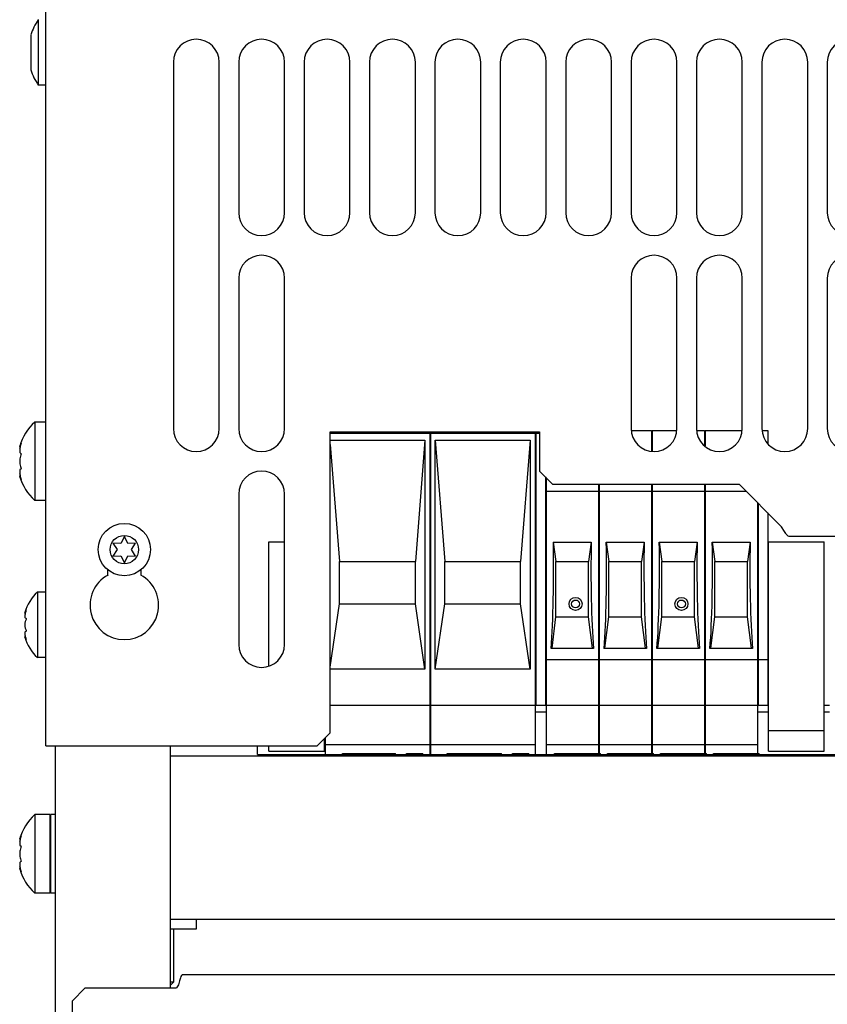
# Model space of a CAD drawing. Units: inches. Extents: x 0 to 34, y 0 to 22.
# Drawn here: x 12.5 to 13.5, y 3.7 to 4.9 of the extents above; entities that cross this region are included whole.
import ezdxf

# ---------------------------------------------------------------- set-up
doc = ezdxf.new("R2010")
doc.units = ezdxf.units.IN
doc.header["$LTSCALE"] = 1.87
doc.header["$MEASUREMENT"] = 0
doc.layers.get('0').update_dxf_attribs({"linetype": 'CONTINUOUS'})
doc.layers.add('ASSI', color=7, linetype='CONTINUOUS')

msp = doc.modelspace()

# ---------------------------------------------------------------- linework, layer by layer
at = {"color": 3, "linetype": 'CONTINUOUS'}
for p, q in [((12.547, 3.9921), (12.547, 5.6745)), ((12.7005, 4.815), (12.7005, 4.374)), ((12.7557, 4.374), (12.7557, 4.815)), ((12.7793, 4.815), (12.7793, 4.6339)), ((12.8344, 4.6339), (12.8344, 4.815)), ((12.858, 4.815), (12.858, 4.6339)), ((12.9131, 4.6339), (12.9131, 4.815)), ((12.9368, 4.815), (12.9368, 4.6339)), ((12.9919, 4.6339), (12.9919, 4.815)), ((13.0155, 4.815), (13.0155, 4.6339)), ((13.0706, 4.6339), (13.0706, 4.815)), ((13.0942, 4.815), (13.0942, 4.6339)), ((13.1494, 4.6339), (13.1494, 4.815)), ((13.173, 4.815), (13.173, 4.6339)), ((13.2281, 4.6339), (13.2281, 4.815)), ((13.2517, 4.815), (13.2517, 4.6339)), ((13.3068, 4.6339), (13.3068, 4.815)), ((13.3305, 4.815), (13.3305, 4.6339)), ((13.3856, 4.6339), (13.3856, 4.815)), ((13.4092, 4.815), (13.4092, 4.374)), ((13.4643, 4.374), (13.4643, 4.815)), ((13.4879, 4.815), (13.4879, 4.6339)), ((12.7793, 4.5551), (12.7793, 4.374)), ((12.8344, 4.374), (12.8344, 4.5551)), ((13.2517, 4.5551), (13.2517, 4.374)), ((13.3068, 4.374), (13.3068, 4.5551)), ((13.3305, 4.5551), (13.3305, 4.374)), ((13.3856, 4.374), (13.3856, 4.5551)), ((13.4879, 4.5551), (13.4879, 4.374)), ((12.8895, 4.3701), (13.1415, 4.3701)), ((12.8895, 4.0079), (12.8895, 4.3701)), ((13.1415, 4.3701), (13.1415, 4.3229)), ((13.1415, 4.3229), (13.1572, 4.3071)), ((13.1572, 4.3071), (13.3816, 4.3071)), ((13.3816, 4.3071), (13.4328, 4.2559)), ((12.7793, 4.2953), (12.7793, 4.1142)), ((12.8344, 4.1142), (12.8344, 4.2953)), ((13.4362, 4.25), (13.4328, 4.2559)), ((13.4378, 4.2477), (13.4362, 4.25)), ((13.7675, 4.2441), (13.4429, 4.2441)), ((12.6218, 4.1978), (12.6218, 4.2039)), ((12.6612, 4.2039), (12.6612, 4.1978)), ((12.8738, 3.9921), (12.8895, 4.0079)), ((12.547, 3.9921), (12.8738, 3.9921)), ((12.5588, 2.3229), (12.5588, 3.9921)), ((12.6966, 3.9921), (12.6966, 3.7008)), ((12.7079, 3.7093), (12.7067, 3.7047)), ((17.863, 3.7166), (12.7113, 3.7166)), ((12.5942, 3.7008), (12.5785, 3.6851)), ((12.5942, 3.7008), (12.7045, 3.7008)), ((12.7067, 3.7047), (12.7045, 3.7008)), ((12.5785, 3.6851), (12.5785, 2.5827))]:
    msp.add_line(p, q, dxfattribs=at)
at = {"color": 7, "linetype": 'CONTINUOUS'}
for p, q in [((12.547, 4.3819), (12.5336, 4.3819)), ((12.5336, 4.3819), (12.5336, 4.2874)), ((12.5155, 4.3528), (12.5155, 4.3504)), ((12.5155, 4.3504), (12.5157, 4.3504)), ((12.5155, 4.3495), (12.5155, 4.3451)), ((12.8895, 4.3599), (13.0033, 4.3599)), ((12.8895, 4.3548), (12.9005, 4.2142)), ((13.0033, 4.3599), (12.9919, 4.2142)), ((13.0033, 4.3599), (13.0033, 4.0843)), ((13.0159, 4.3599), (13.1301, 4.3599)), ((13.0159, 4.3599), (13.0273, 4.2142)), ((13.0159, 4.0843), (13.0159, 4.3599)), ((13.1301, 4.3599), (13.1186, 4.2142)), ((13.1301, 4.3599), (13.1301, 4.0843)), ((12.5155, 4.3451), (12.5174, 4.3437)), ((12.5155, 4.3378), (12.5155, 4.3316)), ((12.5174, 4.3256), (12.5155, 4.3243)), ((12.5155, 4.3243), (12.5155, 4.3198)), ((12.5155, 4.3189), (12.5157, 4.3189)), ((12.5155, 4.3189), (12.5155, 4.3166)), ((12.547, 4.2874), (12.5336, 4.2874)), ((12.6415, 4.2441), (12.6371, 4.2359)), ((12.6459, 4.2359), (12.6415, 4.2441)), ((12.6278, 4.2362), (12.6327, 4.2284)), ((12.6371, 4.2359), (12.6278, 4.2362)), ((12.6551, 4.2362), (12.6459, 4.2359)), ((12.6502, 4.2284), (12.6551, 4.2362)), ((12.8155, 4.2378), (12.8344, 4.2378)), ((12.8155, 4.0884), (12.8155, 4.2378)), ((13.158, 4.2372), (13.2037, 4.2372)), ((13.158, 4.2372), (13.1612, 4.2142)), ((13.2037, 4.2372), (13.2005, 4.2142)), ((13.2218, 4.2372), (13.2674, 4.2372)), ((13.2218, 4.2372), (13.2249, 4.2142)), ((13.2674, 4.2372), (13.2643, 4.2142)), ((13.2856, 4.2372), (13.3312, 4.2372)), ((13.2856, 4.2372), (13.2887, 4.2142)), ((13.3312, 4.2372), (13.3281, 4.2142)), ((13.3494, 4.2372), (13.395, 4.2372)), ((13.3494, 4.2372), (13.3525, 4.2142)), ((13.395, 4.2372), (13.3919, 4.2142)), ((13.4171, 4.2378), (13.484, 4.2378)), ((13.4171, 3.9858), (13.4171, 4.2378)), ((13.484, 3.9858), (13.484, 4.2378)), ((12.6327, 4.2284), (12.6278, 4.2205)), ((12.6278, 4.2205), (12.6371, 4.2208)), ((12.6371, 4.2208), (12.6415, 4.2126)), ((12.6415, 4.2126), (12.6459, 4.2208)), ((12.6459, 4.2208), (12.6551, 4.2205)), ((12.6551, 4.2205), (12.6502, 4.2284)), ((12.9005, 4.2142), (12.9919, 4.2142)), ((12.9005, 4.163), (12.9005, 4.2142)), ((12.9919, 4.163), (12.9919, 4.2142)), ((13.0273, 4.2142), (13.1186, 4.2142)), ((13.0273, 4.163), (13.0273, 4.2142)), ((13.1186, 4.163), (13.1186, 4.2142)), ((13.1612, 4.2142), (13.2005, 4.2142)), ((13.1612, 4.1473), (13.1612, 4.2142)), ((13.2005, 4.1473), (13.2005, 4.2142)), ((13.2249, 4.2142), (13.2643, 4.2142)), ((13.2249, 4.1473), (13.2249, 4.2142)), ((13.2643, 4.1473), (13.2643, 4.2142)), ((13.2887, 4.2142), (13.3281, 4.2142)), ((13.2887, 4.1473), (13.2887, 4.2142)), ((13.3281, 4.1473), (13.3281, 4.2142)), ((13.3525, 4.2142), (13.3919, 4.2142)), ((13.3525, 4.1473), (13.3525, 4.2142)), ((13.3919, 4.1473), (13.3919, 4.2142)), ((12.547, 4.1772), (12.5368, 4.1772)), ((12.5368, 4.1772), (12.5368, 4.0984)), ((12.8895, 4.087), (12.9005, 4.163)), ((12.9005, 4.163), (12.9919, 4.163)), ((13.0033, 4.0843), (12.9919, 4.163)), ((13.0159, 4.0843), (13.0273, 4.163)), ((13.0273, 4.163), (13.1186, 4.163)), ((13.1301, 4.0843), (13.1186, 4.163)), ((12.5218, 4.1526), (12.5234, 4.156)), ((12.5218, 4.1528), (12.5218, 4.1509)), ((12.5218, 4.1509), (12.522, 4.1509)), ((12.5218, 4.15), (12.5218, 4.1465)), ((12.5218, 4.1465), (12.5222, 4.1462)), ((12.5218, 4.1403), (12.5218, 4.1354)), ((12.5222, 4.1462), (12.5227, 4.1458)), ((12.5227, 4.1458), (12.5234, 4.1453)), ((13.1565, 4.1096), (13.1612, 4.1473)), ((13.1612, 4.1473), (13.2005, 4.1473)), ((13.2052, 4.1096), (13.2005, 4.1473)), ((13.2202, 4.1096), (13.2249, 4.1473)), ((13.2249, 4.1473), (13.2643, 4.1473)), ((13.269, 4.1096), (13.2643, 4.1473)), ((13.284, 4.1096), (13.2887, 4.1473)), ((13.2887, 4.1473), (13.3281, 4.1473)), ((13.3328, 4.1096), (13.3281, 4.1473)), ((13.3478, 4.1096), (13.3525, 4.1473)), ((13.3525, 4.1473), (13.3919, 4.1473)), ((13.3966, 4.1096), (13.3919, 4.1473)), ((12.5222, 4.1295), (12.5218, 4.1291)), ((12.5218, 4.1291), (12.5218, 4.1257)), ((12.5218, 4.1247), (12.522, 4.1247)), ((12.5218, 4.1247), (12.5218, 4.1229)), ((12.5227, 4.1299), (12.5222, 4.1295)), ((12.5234, 4.1303), (12.5227, 4.1299)), ((12.5234, 4.1196), (12.5218, 4.1231)), ((13.1553, 4.1096), (13.2064, 4.1096)), ((13.219, 4.1096), (13.2702, 4.1096)), ((13.2828, 4.1096), (13.334, 4.1096)), ((13.3466, 4.1096), (13.3978, 4.1096)), ((12.547, 4.0984), (12.5368, 4.0984)), ((13.0033, 4.0843), (12.8895, 4.0843)), ((13.1301, 4.0843), (13.0159, 4.0843)), ((13.0092, 4.041), (13.01, 4.041)), ((13.0092, 4.041), (13.0092, 3.9819)), ((13.0092, 4.0331), (13.01, 4.0331)), ((13.01, 4.041), (13.01, 3.9819)), ((13.136, 4.041), (13.1368, 4.041)), ((13.136, 4.041), (13.136, 3.9819)), ((13.136, 4.0331), (13.1494, 4.0331)), ((13.1486, 4.041), (13.1494, 4.041)), ((13.1494, 4.041), (13.1494, 3.9819)), ((13.2123, 4.041), (13.2131, 4.041)), ((13.2123, 4.041), (13.2123, 3.9829)), ((13.2123, 4.0331), (13.2131, 4.0331)), ((13.2131, 4.041), (13.2131, 3.9829)), ((13.2761, 4.041), (13.2769, 4.041)), ((13.2761, 4.041), (13.2761, 3.9829)), ((13.2761, 4.0331), (13.2769, 4.0331)), ((13.2769, 4.041), (13.2769, 3.9829)), ((13.3399, 4.041), (13.3407, 4.041)), ((13.3399, 4.041), (13.3399, 3.9829)), ((13.3399, 4.0331), (13.3407, 4.0331)), ((13.3407, 4.041), (13.3407, 3.9829)), ((13.4037, 4.041), (13.4045, 4.041)), ((13.4037, 4.041), (13.4037, 3.9829)), ((13.4037, 4.0331), (13.4171, 4.0331)), ((13.4163, 4.041), (13.4171, 4.041)), ((13.484, 4.041), (13.4907, 4.041)), ((13.484, 4.0331), (13.4907, 4.0331)), ((13.4171, 4.0106), (13.484, 4.0106)), ((12.8824, 3.9858), (12.8824, 4.0008)), ((12.8832, 4.0016), (12.8832, 3.9819)), ((12.8832, 3.9937), (13.0092, 3.9937)), ((13.01, 3.9937), (13.136, 3.9937)), ((13.1494, 3.9937), (13.2123, 3.9937)), ((13.2131, 3.9937), (13.2761, 3.9937)), ((13.2769, 3.9937), (13.3399, 3.9937)), ((13.3407, 3.9937), (13.4037, 3.9937)), ((12.8017, 3.9819), (12.8017, 3.9921)), ((12.8017, 3.9819), (13.6966, 3.9819)), ((12.8068, 3.9803), (12.8068, 3.9819)), ((12.8155, 3.9858), (12.8155, 3.9921)), ((12.8155, 3.9858), (12.8824, 3.9858)), ((12.9041, 3.9829), (12.9681, 3.9829)), ((12.9041, 3.9819), (12.9041, 3.9829)), ((12.9057, 3.9819), (12.9057, 3.9829)), ((12.909, 3.9819), (12.909, 3.9829)), ((12.9156, 3.9819), (12.9156, 3.9829)), ((12.9221, 3.9819), (12.9221, 3.9829)), ((12.9303, 3.9819), (12.9303, 3.9829)), ((12.9451, 3.9819), (12.9451, 3.9829)), ((12.9533, 3.9819), (12.9533, 3.9829)), ((12.9599, 3.9819), (12.9599, 3.9829)), ((12.9664, 3.9819), (12.9664, 3.9829)), ((12.9681, 3.9819), (12.9681, 3.9829)), ((12.9812, 3.9829), (13.0009, 3.9829)), ((12.9812, 3.9819), (12.9812, 3.9829)), ((12.991, 3.9819), (12.991, 3.9829)), ((13.0009, 3.9819), (13.0009, 3.9829)), ((13.0301, 3.9829), (13.0957, 3.9829)), ((13.0301, 3.9819), (13.0301, 3.9829)), ((13.0694, 3.9819), (13.0694, 3.9829)), ((13.0776, 3.9819), (13.0776, 3.9829)), ((13.0842, 3.9819), (13.0842, 3.9829)), ((13.0908, 3.9819), (13.0908, 3.9829)), ((13.094, 3.9819), (13.094, 3.9829)), ((13.0957, 3.9819), (13.0957, 3.9829)), ((13.1088, 3.9829), (13.1285, 3.9829)), ((13.1088, 3.9819), (13.1088, 3.9829)), ((13.1186, 3.9819), (13.1186, 3.9829)), ((13.1285, 3.9819), (13.1285, 3.9829)), ((13.1596, 3.9829), (13.2147, 3.9829)), ((13.1596, 3.9819), (13.1596, 3.9829)), ((13.1678, 3.9819), (13.1678, 3.9829)), ((13.1772, 3.9819), (13.1772, 3.9829)), ((13.2147, 3.9819), (13.2147, 3.9829)), ((13.2234, 3.9829), (13.2785, 3.9829)), ((13.2234, 3.9819), (13.2234, 3.9829)), ((13.2265, 3.9819), (13.2265, 3.9829)), ((13.2272, 3.9819), (13.2272, 3.9829)), ((13.2285, 3.9819), (13.2285, 3.9829)), ((13.2298, 3.9819), (13.2298, 3.9829)), ((13.2324, 3.9819), (13.2324, 3.9829)), ((13.2377, 3.9819), (13.2377, 3.9829)), ((13.2383, 3.9819), (13.2383, 3.9829)), ((13.2396, 3.9819), (13.2396, 3.9829)), ((13.2423, 3.9819), (13.2423, 3.9829)), ((13.2449, 3.9819), (13.2449, 3.9829)), ((13.2482, 3.9819), (13.2482, 3.9829)), ((13.2541, 3.9819), (13.2541, 3.9829)), ((13.2574, 3.9819), (13.2574, 3.9829)), ((13.26, 3.9819), (13.26, 3.9829)), ((13.2626, 3.9819), (13.2626, 3.9829)), ((13.2633, 3.9819), (13.2633, 3.9829)), ((13.2685, 3.9819), (13.2685, 3.9829)), ((13.2711, 3.9819), (13.2711, 3.9829)), ((13.2724, 3.9819), (13.2724, 3.9829)), ((13.2738, 3.9819), (13.2738, 3.9829)), ((13.2744, 3.9819), (13.2744, 3.9829)), ((13.2785, 3.9819), (13.2785, 3.9829)), ((13.2871, 3.9829), (13.3423, 3.9829)), ((13.2871, 3.9819), (13.2871, 3.9829)), ((13.2954, 3.9819), (13.2954, 3.9829)), ((13.3047, 3.9819), (13.3047, 3.9829)), ((13.3423, 3.9819), (13.3423, 3.9829)), ((13.3509, 3.9829), (13.406, 3.9829)), ((13.3509, 3.9819), (13.3509, 3.9829)), ((13.3541, 3.9819), (13.3541, 3.9829)), ((13.3547, 3.9819), (13.3547, 3.9829)), ((13.356, 3.9819), (13.356, 3.9829)), ((13.3574, 3.9819), (13.3574, 3.9829)), ((13.36, 3.9819), (13.36, 3.9829)), ((13.3652, 3.9819), (13.3652, 3.9829)), ((13.381, 3.9819), (13.381, 3.9829)), ((13.3843, 3.9819), (13.3843, 3.9829)), ((13.3869, 3.9819), (13.3869, 3.9829)), ((13.3895, 3.9819), (13.3895, 3.9829)), ((13.3908, 3.9819), (13.3908, 3.9829)), ((13.3915, 3.9819), (13.3915, 3.9829)), ((13.3967, 3.9819), (13.3967, 3.9829)), ((13.3994, 3.9819), (13.3994, 3.9829)), ((13.4007, 3.9819), (13.4007, 3.9829)), ((13.402, 3.9819), (13.402, 3.9829)), ((13.4026, 3.9819), (13.4026, 3.9829)), ((13.406, 3.9819), (13.406, 3.9829)), ((13.4171, 3.9858), (13.484, 3.9858)), ((12.6966, 3.9803), (13.7202, 3.9803)), ((12.5517, 3.9095), (12.5336, 3.9095)), ((12.5336, 3.9095), (12.5336, 3.815)), ((12.5517, 3.9095), (12.5517, 3.815)), ((12.5588, 3.9095), (12.5525, 3.9095)), ((12.5525, 3.9095), (12.5525, 3.815)), ((12.5155, 3.8803), (12.5155, 3.878)), ((12.5155, 3.878), (12.5157, 3.878)), ((12.5155, 3.877), (12.5155, 3.8726)), ((12.5517, 3.8858), (12.5525, 3.8858)), ((12.5155, 3.8726), (12.5174, 3.8713)), ((12.5155, 3.8653), (12.5155, 3.8591)), ((12.5174, 3.8532), (12.5155, 3.8518)), ((12.5155, 3.8518), (12.5155, 3.8474)), ((12.5155, 3.8465), (12.5157, 3.8465)), ((12.5155, 3.8465), (12.5155, 3.8441)), ((12.5517, 3.8386), (12.5525, 3.8386)), ((12.5517, 3.815), (12.5336, 3.815)), ((12.5588, 3.815), (12.5525, 3.815)), ((12.6966, 3.7835), (17.8777, 3.7835)), ((12.7281, 3.7835), (12.7281, 3.7717)), ((12.7281, 3.7717), (12.6966, 3.7717)), ((12.7005, 3.7079), (12.6966, 3.7079)), ((12.7005, 3.7079), (12.6974, 3.7047))]:
    msp.add_line(p, q, dxfattribs=at)
at = {"color": 3, "linetype": 'CONTINUOUS'}
for centre, radius, start, end in [((12.7281, 4.815), 0.0276, 0, 180), ((12.8068, 4.815), 0.0276, 0, 180), ((12.8856, 4.815), 0.0276, 0, 180), ((12.9643, 4.815), 0.0276, 0, 180), ((13.0431, 4.815), 0.0276, 0, 180), ((13.1218, 4.815), 0.0276, 0, 180), ((13.2005, 4.815), 0.0276, 0, 180), ((13.2793, 4.815), 0.0276, 0, 180), ((13.358, 4.815), 0.0276, 0, 180), ((13.4368, 4.815), 0.0276, 0, 180), ((13.5155, 4.815), 0.0276, 0, 180), ((12.8068, 4.6339), 0.0276, 180, 360), ((12.8856, 4.6339), 0.0276, 180, 360), ((12.9643, 4.6339), 0.0276, 180, 360), ((13.0431, 4.6339), 0.0276, 180, 360), ((13.1218, 4.6339), 0.0276, 180, 360), ((13.2005, 4.6339), 0.0276, 180, 360), ((13.2793, 4.6339), 0.0276, 180, 360), ((13.358, 4.6339), 0.0276, 180, 360), ((13.5155, 4.6339), 0.0276, 180, 360), ((12.8068, 4.5551), 0.0276, 0, 180), ((13.2793, 4.5551), 0.0276, 0, 180), ((13.358, 4.5551), 0.0276, 0, 180), ((13.5155, 4.5551), 0.0276, 0, 180), ((12.7281, 4.374), 0.0276, 180, 360), ((12.8068, 4.374), 0.0276, 180, 360), ((13.2793, 4.374), 0.0276, 180, 360), ((13.358, 4.374), 0.0276, 180, 360), ((13.4368, 4.374), 0.0276, 180, 360), ((13.5155, 4.374), 0.0276, 180, 360), ((12.8068, 4.2953), 0.0276, 0, 180), ((12.6415, 4.1614), 0.0413, 118.4369, 61.5631), ((12.8068, 4.1142), 0.0276, 180, 360)]:
    msp.add_arc(centre, radius, start, end, dxfattribs=at)
at = {"color": 7, "linetype": 'CONTINUOUS'}
for centre, radius, start, end in [((12.5771, 4.3347), 0.0642, 132.6455, 163.6225), ((12.5749, 4.3372), 0.0607, 167.3868, 168.2881), ((12.575, 4.3372), 0.0607, 166.1722, 167.3868), ((12.575, 4.3371), 0.0608, 163.8937, 166.1719), ((12.5751, 4.3371), 0.0609, 161.4421, 163.8934), ((12.5595, 4.327), 0.0453, 158.3292, 166.1977), ((12.5595, 4.3424), 0.0453, 193.8023, 201.6708), ((12.5749, 4.3322), 0.0607, 191.7119, 192.6132), ((12.5771, 4.3347), 0.0642, 196.3775, 227.3545), ((12.575, 4.3322), 0.0607, 192.6132, 193.8278), ((12.575, 4.3322), 0.0608, 193.8281, 196.1063), ((12.5751, 4.3322), 0.0609, 196.1066, 198.5579), ((12.5736, 4.1378), 0.0539, 133.1002, 163.8913), ((12.5718, 4.1399), 0.051, 167.4846, 168.5933), ((12.5718, 4.1399), 0.051, 166.4235, 167.4846), ((12.5718, 4.1399), 0.051, 164.0937, 166.4232), ((12.5719, 4.1399), 0.0511, 161.5888, 164.0934), ((12.5583, 4.1315), 0.0375, 164.0621, 166.5803), ((12.559, 4.1313), 0.0382, 158.5048, 164.0493), ((12.5583, 4.1441), 0.0375, 193.4197, 195.9379), ((12.5718, 4.1357), 0.051, 191.4067, 192.5154), ((12.5718, 4.1357), 0.051, 192.5154, 193.5765), ((12.559, 4.1443), 0.0382, 195.9507, 201.4952), ((12.5736, 4.1378), 0.0539, 196.1087, 226.8998), ((12.5718, 4.1358), 0.051, 193.5768, 195.9063), ((12.5719, 4.1358), 0.0511, 195.9066, 198.4112), ((12.5771, 3.8622), 0.0642, 132.6455, 163.6225), ((12.5749, 3.8647), 0.0607, 167.3868, 168.2881), ((12.575, 3.8647), 0.0607, 166.1722, 167.3868), ((12.575, 3.8647), 0.0608, 163.8937, 166.1719), ((12.5751, 3.8647), 0.0609, 161.4421, 163.8934), ((12.5595, 3.8545), 0.0453, 158.3292, 166.1977), ((12.5595, 3.8699), 0.0453, 193.8023, 201.6708), ((12.5749, 3.8597), 0.0607, 191.7119, 192.6132), ((12.5771, 3.8622), 0.0642, 196.3775, 227.3545), ((12.575, 3.8597), 0.0607, 192.6132, 193.8278), ((12.575, 3.8597), 0.0608, 193.8281, 196.1063), ((12.5751, 3.8598), 0.0609, 196.1066, 198.5579)]:
    msp.add_arc(centre, radius, start, end, dxfattribs=at)
for centre, start_param, end_param in [((13.1478, 4.2042), -2.356194, -1.32165), ((13.2139, 4.2042), 1.32165, 2.356194), ((13.2116, 4.2042), -2.356194, -1.32165), ((13.2777, 4.2042), 1.32165, 2.356194), ((13.2753, 4.2042), -2.356194, -1.32165), ((13.3415, 4.2042), 1.32165, 2.356194), ((13.3391, 4.2042), -2.356194, -1.32165), ((13.4053, 4.2042), 1.32165, 2.356194)]:
    msp.add_ellipse(centre, major_axis=(0, 0.1339), ratio=0.078947, start_param=start_param, end_param=end_param, dxfattribs=at)
for points, knots in [([(12.5155, 4.3525), (12.5156, 4.3528), (12.5162, 4.3542), (12.5168, 4.3555), (12.5174, 4.3565)], [0, 0, 0, 0, 0.245018, 1, 1, 1, 1]), ([(12.5174, 4.3128), (12.5172, 4.3132), (12.5165, 4.3144), (12.5159, 4.3158), (12.5155, 4.3168)], [0, 0, 0, 0, 0.255555, 1, 1, 1, 1]), ([(12.5155, 3.8801), (12.5156, 3.8804), (12.5162, 3.8818), (12.5168, 3.8831), (12.5174, 3.884)], [0, 0, 0, 0, 0.245018, 1, 1, 1, 1]), ([(12.5174, 3.8404), (12.5172, 3.8407), (12.5165, 3.842), (12.5159, 3.8434), (12.5155, 3.8444)], [0, 0, 0, 0, 0.255555, 1, 1, 1, 1])]:
    msp.add_open_spline(points, degree=3, knots=knots, dxfattribs=at)
at = {"color": 3, "linetype": 'CONTINUOUS'}
for points, knots in [([(13.4429, 4.2441), (13.4415, 4.2441), (13.4395, 4.2456), (13.4382, 4.2472), (13.4378, 4.2477)], [0, 0, 0, 0, 0.687488, 1, 1, 1, 1]), ([(12.7113, 3.7166), (12.7104, 3.7166), (12.709, 3.7133), (12.7084, 3.7111), (12.7079, 3.7093)], [0, 0, 0, 0, 0.320145, 1, 1, 1, 1])]:
    msp.add_open_spline(points, degree=3, knots=knots, dxfattribs=at)
at = {"layer": 'ASSI', "color": 7, "linetype": 'CONTINUOUS'}
for p, q in [((12.5379, 4.8662), (12.5379, 4.7874)), ((12.5289, 4.8477), (12.5289, 4.8058)), ((12.547, 4.7874), (12.5379, 4.7874)), ((12.8895, 4.3685), (13.0092, 4.3685)), ((13.0092, 4.3701), (13.0092, 4.041)), ((13.01, 4.3701), (13.01, 4.041)), ((13.01, 4.3685), (13.136, 4.3685)), ((13.136, 4.3701), (13.136, 4.041)), ((13.1368, 4.3701), (13.1368, 4.041)), ((13.1368, 4.3685), (13.1415, 4.3685)), ((13.2522, 4.3717), (13.2761, 4.3717)), ((13.2761, 4.3717), (13.2761, 4.3471)), ((13.2769, 4.3717), (13.3064, 4.3717)), ((13.2769, 4.3717), (13.2769, 4.3469)), ((13.3309, 4.3717), (13.3399, 4.3717)), ((13.3399, 4.3717), (13.3399, 4.3536)), ((13.3407, 4.3717), (13.3851, 4.3717)), ((13.3407, 4.3717), (13.3407, 4.3531)), ((13.4097, 4.3717), (13.4163, 4.3717)), ((13.4163, 4.3717), (13.4163, 4.356)), ((13.1486, 4.3158), (13.1486, 4.041)), ((13.1494, 4.315), (13.1494, 4.041)), ((13.2123, 4.3071), (13.2123, 4.041)), ((13.2131, 4.3071), (13.2131, 4.041)), ((13.2761, 4.3071), (13.2761, 4.041)), ((13.2769, 4.3071), (13.2769, 4.041)), ((13.3399, 4.3071), (13.3399, 4.041)), ((13.3407, 4.3071), (13.3407, 4.041)), ((13.1494, 4.2989), (13.2123, 4.2989)), ((13.2131, 4.2989), (13.2761, 4.2989)), ((13.2769, 4.2989), (13.3399, 4.2989)), ((13.3407, 4.2989), (13.3899, 4.2989)), ((13.4037, 4.2851), (13.4037, 4.041)), ((13.4045, 4.2843), (13.4045, 4.041)), ((13.4163, 4.2725), (13.4163, 4.041)), ((13.1494, 4.0961), (13.2123, 4.0961)), ((13.2131, 4.0961), (13.2761, 4.0961)), ((13.2769, 4.0961), (13.3399, 4.0961)), ((13.3407, 4.0961), (13.4037, 4.0961)), ((13.4045, 4.0961), (13.4163, 4.0961)), ((12.8895, 4.041), (13.0092, 4.041)), ((13.01, 4.041), (13.136, 4.041)), ((13.1368, 4.041), (13.1486, 4.041)), ((13.1494, 4.041), (13.2123, 4.041)), ((13.2131, 4.041), (13.2761, 4.041)), ((13.2769, 4.041), (13.3399, 4.041)), ((13.3407, 4.041), (13.4037, 4.041)), ((13.4045, 4.041), (13.4163, 4.041)), ((12.7005, 3.7717), (12.7005, 3.7079))]:
    msp.add_line(p, q, dxfattribs=at)
for centre, radius in [((12.6415, 4.2284), 0.0315), ((12.6415, 4.2284), 0.0171), ((13.1848, 4.163), 0.00783), ((13.1848, 4.163), 0.0047), ((13.3123, 4.163), 0.00783), ((13.3123, 4.163), 0.0047)]:
    msp.add_circle(centre, radius, dxfattribs=at)
for start, end in [(145.5607, 162.4905), (197.5095, 214.4393)]:
    msp.add_arc((12.5953, 4.8268), 0.0696, start, end, dxfattribs=at)

doc.saveas('drawing.dxf')
